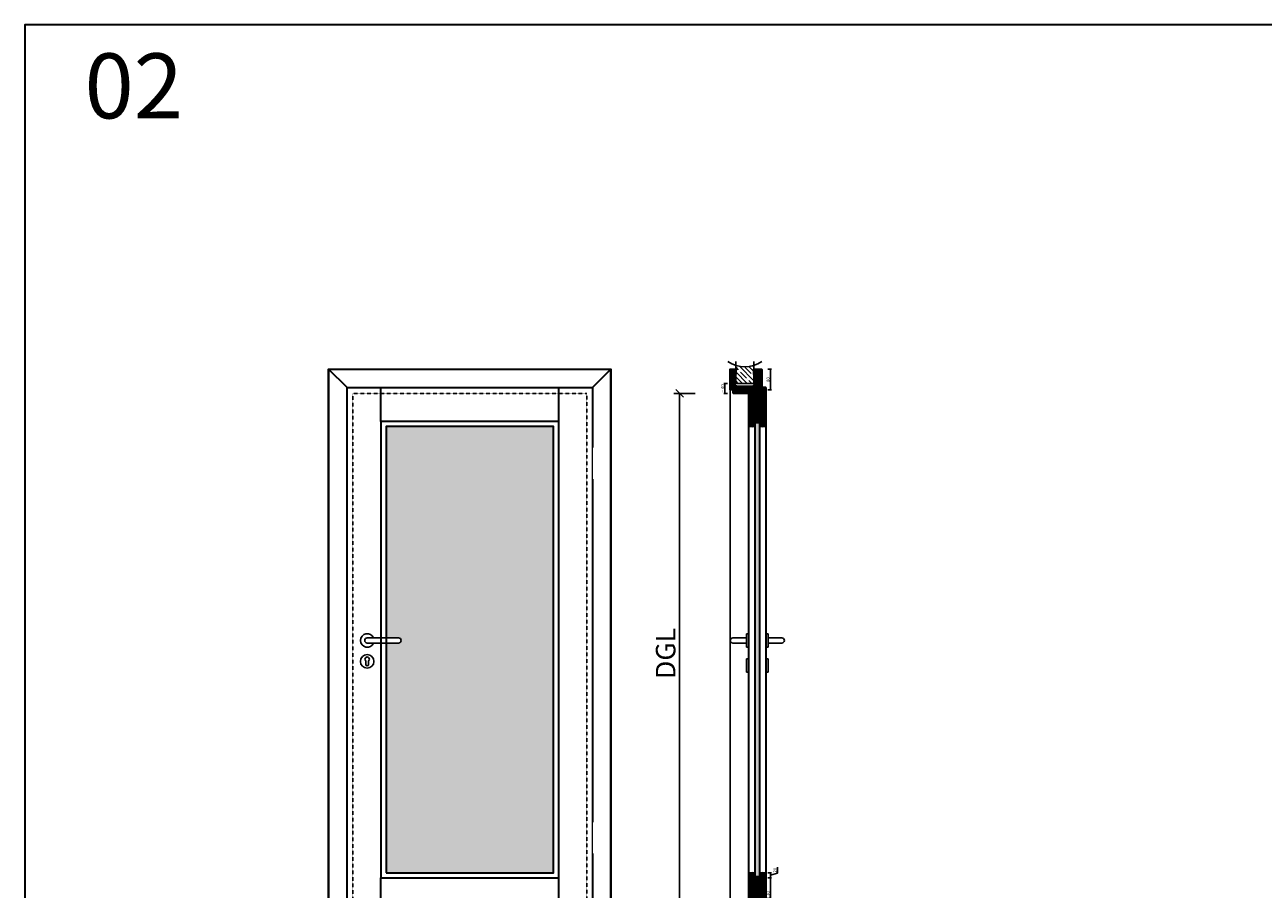
# Model space of a CAD drawing. Units: millimetres. Extents: x 1788 to 11788, y 765 to 5765.
# Drawn here: x 1788 to 6551, y 2442 to 5765 of the extents above; entities that cross this region are included whole.
import ezdxf

# ---------------------------------------------------------------- set-up
doc = ezdxf.new("R2010")
doc.units = ezdxf.units.MM
doc.set_wipeout_variables(frame=1)
doc.header["$PDMODE"] = 34
doc.header["$PDSIZE"] = 5
doc.linetypes.add('ACAD_ISO10W100', pattern=[18, 12, -3, 0, -3])
doc.linetypes.add('JIS_02_0.7', pattern=[1.35, 0.75, -0.6])
for name, color, linetype in [('Z_Bemaßung-Blau 0.10', 150, 'Continuous'), ('Z_Beschlag-Grau 0.10', 8, 'Continuous'), ('Z_Linie-Gelb 0.25', 2, 'Continuous'), ('Z_Linie-Rot 0.20', 1, 'Continuous'), ('Z_Schraffur-Grau 0.10', 8, 'Continuous'), ('Z_Strichlkurz-Cyan 0.25', 4, 'JIS_02_0.7'), ('Z_Unsichtbar-Weiß 0.05', 255, 'Continuous'), ('Z_Wand-Grün 0.5', 3, 'Continuous')]:
    doc.layers.add(name, color=color, linetype=linetype)
doc.layers.add('Z_Kontur-Magenta 0.35', color=6, linetype='Continuous', lineweight=35)
doc.styles.get("Standard").update_dxf_attribs({"font": 'arial.ttf', "height": 2.5})
doc.styles.add('Sturm_Text', font='arial.ttf', dxfattribs={"height": 2.5})
doc.dimstyles.new('Bem_Automatisch', dxfattribs={"dimtxt": 2.5, "dimasz": 1, "dimexe": 0.75, "dimexo": 0.75, "dimgap": 0.5, "dimtad": 1, "dimdec": 0, "dimtxsty": 'Standard', "dimblk": 'ARCHTICK', "dimcen": 0, "dimclrd": 256, "dimclre": 256, "dimclrt": 256, "dimadec": 0, "dimazin": 0, "dimtfac": 1, "dimtdec": 0, "dimtmove": 1, "dimatfit": 2, "dimfxl": 2, "dimfxlon": 1, "dimtolj": 1, "dimtzin": 0, "dimlwd": -1, "dimlwe": -1, "dimarcsym": 0})

# ---------------------------------------------------------------- blocks, each defined once
blk = doc.blocks.new('_ArchTick')
at = {"color": 0, "linetype": 'ByBlock', "const_width": 0.15}
blk.add_lwpolyline([(-0.5, -0.5), (0.5, 0.5)], dxfattribs=at)
blk = doc.blocks.new('*D65')
at = {"layer": 'Defpoints', "color": 0, "transparency": 16777216}
for p in [(4562.6, 4348.2), (4306.4, 2348.2), (4624.4, 2348.2)]:
    blk.add_point(p, dxfattribs=at)
at = {"layer": 'Z_Bemaßung-Blau 0.10', "transparency": 16777216}
for p, q in [((4366.4, 4348.2), (4283.9, 4348.2)), ((4306.4, 4348.2), (4306.4, 2348.2)), ((4366.4, 2348.2), (4283.9, 2348.2))]:
    blk.add_line(p, q, dxfattribs=at)
at = {"layer": 'Z_Bemaßung-Blau 0.10', "transparency": 16777216, "xscale": 30, "yscale": 30, "zscale": 30}
for p, rotation in [((4306.4, 4348.2), 90), ((4306.4, 2348.2), 270)]:
    blk.add_blockref('_ArchTick', p, dxfattribs=dict(at, rotation=rotation))
at = {"layer": 'Z_Bemaßung-Blau 0.10', "transparency": 16777216, "insert": (4252.6, 3348.2), "char_height": 75, "attachment_point": 5, "rotation": 90}
blk.add_mtext('\\A1;DGL', dxfattribs=at)
blk = doc.blocks.new('Drücker_KR')
for points in [[(0, 26), (0, -26), (-8, -26), (-8, 26)], [(0, -70.5), (0, -122.5), (-8, -122.5), (-8, -70.5)]]:
    blk.add_wipeout(points).dxf.layer = 'Z_Beschlag-Grau 0.10'
at = {"layer": 'Z_Beschlag-Grau 0.10'}
for p, q in [((-8, -122.5), (-8, -70.5)), ((-8, -70.5), (0, -70.5)), ((0, -122.5), (0, -70.5)), ((-8, -122.5), (0, -122.5))]:
    blk.add_line(p, q, dxfattribs=at)
blk.add_wipeout([(-8, 10), (-60, 10), (-60.3, 10), (-60.6, 10), (-60.8, 10), (-60.9, 10), (-61.1, 9.9), (-61.4, 9.9), (-61.9, 9.8), (-62.2, 9.8), (-62.4, 9.7), (-62.8, 9.6), (-63.2, 9.5), (-63.5, 9.4), (-63.8, 9.2), (-63.9, 9.2), (-64.1, 9.1), (-64.3, 9), (-64.6, 8.9), (-64.7, 8.8), (-64.9, 8.7), (-65.4, 8.4), (-65.6, 8.3), (-65.9, 8.1), (-66.2, 7.8), (-66.4, 7.6), (-66.7, 7.4), (-67.1, 7.1), (-67.5, 6.6), (-67.8, 6.2), (-68, 6), (-68.2, 5.8), (-68.3, 5.5), (-68.6, 5.1), (-68.8, 4.8), (-68.9, 4.5), (-69, 4.3), (-69.1, 4.1), (-69.3, 3.7), (-69.4, 3.4), (-69.7, 2.6), (-69.7, 2.5), (-69.8, 2.1), (-69.8, 1.8), (-69.9, 1.4), (-70, 0.9), (-70, 0.3), (-70, 0), (-70, -0.4), (-70, -0.8), (-69.9, -1.4), (-69.9, -1.6), (-69.8, -1.8), (-69.8, -2.1), (-69.7, -2.4), (-69.7, -2.6), (-69.6, -2.9), (-69.4, -3.3), (-69.3, -3.7), (-69.2, -3.9), (-69, -4.3), (-68.9, -4.5), (-68.6, -5), (-68.5, -5.3), (-68.3, -5.6), (-68.1, -5.9), (-67.8, -6.3), (-67.5, -6.6), (-67.2, -6.9), (-67, -7.2), (-66.8, -7.4), (-66.5, -7.6), (-66.1, -7.9), (-65.8, -8.1), (-65.4, -8.4), (-64.9, -8.7), (-64.4, -9), (-64.1, -9.1), (-63.7, -9.3), (-63.2, -9.5), (-62.8, -9.6), (-62.3, -9.7), (-61.9, -9.8), (-61.5, -9.9), (-61, -10), (-60.5, -10), (-60, -10), (-8, -10)]).dxf.layer = 'Z_Beschlag-Grau 0.10'
for p, q in [((-8, 10), (-60, 10)), ((-8, -26), (-8, 26)), ((-8, 26), (0, 26)), ((0, -26), (0, 26)), ((-8, -10), (-60, -10)), ((-8, -26), (0, -26))]:
    blk.add_line(p, q, dxfattribs=at)
blk.add_arc((-60, 0), 10, 90, 270, dxfattribs=at)
blk = doc.blocks.new('Drücker_AS')
at = {"layer": 'Z_Beschlag-Grau 0.10'}
for p, q in [((-120, 10), (0, 10)), ((0, -10), (-120, -10)), ((-4.5, -92.5), (-4.5, -78.9)), ((5.5, -78.9), (5.5, -92.5))]:
    blk.add_line(p, q, dxfattribs=at)
blk.add_circle((0.5, -80.5), 26, dxfattribs=at)
for centre, radius, start, end in [((-120, 0), 10, 90, 270), ((0, 0), 26, 202.6199, 157.3801), ((0, 0), 10, 270, 90), ((0.5, -72), 8.5, 306.0319, 233.9681), ((0.5, -92.5), 5, 180, 0)]:
    blk.add_arc(centre, radius, start, end, dxfattribs=at)
blk = doc.blocks.new('*U23')
for points in [[(-20, -342), (0, -342), (0, -222), (-20, -222)], [(-20, -1782), (0, -1782), (0, -1662), (-20, -1662)]]:
    blk.add_wipeout(points).dxf.layer = 'Z_Linie-Gelb 0.25'
blk = doc.blocks.new('Goll_S1034')
at = {"layer": 'Z_Beschlag-Grau 0.10'}
for p, q in [((-11.3, 0), (-7.9, 0)), ((-7.9, 4.7), (-6.1, 5.6)), ((-7.9, 0), (-7.8, 0.6)), ((-7.8, 2.9), (-6.6, 3.3)), ((-7.8, 0.6), (-6.6, 0.8)), ((-6.6, 4.6), (-7.7, 4.2)), ((-6.6, 2.6), (-7.7, 2.4)), ((-6.6, 3.3), (-6.6, 4.6)), ((-6.6, 0.8), (-6.6, 2.6)), ((-5.6, 5.6), (-4.1, 4.7)), ((-4.3, 4.2), (-5.4, 4.6)), ((-5.4, 4.6), (-5.4, 3.3)), ((-5.4, 3.3), (-4.2, 2.9)), ((-4.3, 2.4), (-5.4, 2.6)), ((-5.4, 2.6), (-5.4, 0.8)), ((-5.4, 0.8), (-4.2, 0.6)), ((-4.2, 0.6), (-4.1, 0)), ((-4.1, 0), (0, 0)), ((0, 0), (0, 1.2)), ((0.5, 0), (0.5, 1.2)), ((0.5, 0), (0.5, -2.6)), ((-5.6, -3.4), (-11.8, -3.8)), ((-8, -4.2), (-6.9, -4.1)), ((-0.2, -4.1), (-7.9, -5)), ((-6.4, -1.4), (-7.7, -2.7)), ((-7.7, -2.7), (-3.7, -2.3)), ((-0.3, -1.1), (-6.4, -1.4)), ((-6.1, -4), (-6, -4)), ((-5.6, -3.4), (-4.2, -3)), ((-5.2, -3.9), (-5, -3.9)), ((-5, -3.9), (-4.2, -3)), ((-4.2, -3.8), (-3.5, -2.6)), ((-4.2, -3.8), (-1, -3.4)), ((-0.3, -2.7), (-0.3, -1.1))]:
    blk.add_line(p, q, dxfattribs=at)
blk.add_lwpolyline([(-11.6, -3.2, 0.036545), (-10.8, -1.1), (-7.3, -1.4), (-8.6, -2.7)], format="xyb", close=True, dxfattribs=at)
for centre, radius, start, end in [((-7.7, 4.5), 0.25, 115.0947, 286.4662), ((-7.8, 2.6), 0.25, 106.651, 279.484), ((-5.9, 5), 0.6, 64.4906, 115.0947), ((-4.2, 4.5), 0.25, 253.1191, 64.4906), ((-4.2, 2.6), 0.25, 260.1013, 72.9342), ((0.3, 1.1), 0.288, 32.3903, 151.8951), ((8.2, -8.3), 21.2, 156.8641, 180.8264), ((-12.8, -8.4), 0.311, 222.8647, 7.4695), ((20.3, -11.1), 32.8, 167.1634, 175.3288), ((-7.9, -4.6), 0.4, 96.7308, 276.7308), ((-6.9, -4.2), 0.1, 21.2083, 96.7308), ((-6.5, -4), 0.3, 201.2083, 352.2533), ((-6.1, -4.1), 0.1, 96.7308, 172.2533), ((-6, -4.1), 0.1, 21.2083, 96.7308), ((-5.6, -3.9), 0.3, 201.2083, 352.2533), ((-5.2, -4), 0.1, 96.7308, 172.2533), ((-3.7, -2.5), 0.2, 329.8955, 96.503), ((-1, -3.5), 0.1, 21.2083, 96.7308), ((-0.7, -3.4), 0.231, 186.1629, 64.6654), ((-0.5, -3.2), 0.1, 96.7308, 172.2533), ((-0.3, -3), 0.231, 210.8446, 81.8978), ((-0.2, -2.7), 0.1, 179.7926, 243.8481), ((-1.5, -2.6), 2, 312.7555, 359.7926)]:
    blk.add_arc(centre, radius, start, end, dxfattribs=at)
blk = doc.blocks.new('*U58')
at = {"layer": 'Z_Schraffur-Grau 0.10'}
h = blk.add_hatch(dxfattribs=at)
h.set_pattern_fill('ANSI35', color=256, scale=4, angle=90, style=0)
h.set_pattern_definition([(135, (116996.307, -370985.47), (-17.9605122, -17.9605122), []), (135, (116996.307, -370967.51), (-17.9605122, -17.9605122), [31.75, -6.35, 0, -6.35])])
h.paths.add_polyline_path([(-10, 2), (60, 2), (60, 71.9, -0.159729), (-10, 71.9)])
at = {"layer": 'Z_Unsichtbar-Weiß 0.05'}
blk.add_arc((25, 178.6), 112.4, 234.6536, 305.3464, dxfattribs=at)
at = {"layer": 'Z_Wand-Grün 0.5'}
blk.add_lwpolyline([(-10, 87), (-10, 2), (60, 2), (60, 87)], dxfattribs=at)
blk = doc.blocks.new('*D69')
at = {"layer": 'Defpoints', "color": 0, "transparency": 16777216}
for p in [(4571.4, 4334.7), (4639.4, 4355.7), (4639.4, 4270.3)]:
    blk.add_point(p, dxfattribs=at)
at = {"layer": 'Z_Bemaßung-Blau 0.10', "transparency": 16777216}
for p, q in [((4571.4, 4280.3), (4571.4, 4266.6)), ((4571.4, 4270.3), (4639.4, 4270.3)), ((4639.4, 4280.3), (4639.4, 4266.6))]:
    blk.add_line(p, q, dxfattribs=at)
at = {"layer": 'Z_Bemaßung-Blau 0.10', "transparency": 16777216, "xscale": 5, "yscale": 5, "zscale": 5, "rotation": 180}
blk.add_blockref('_ArchTick', (4571.4, 4270.3), dxfattribs=at)
at = {"layer": 'Z_Bemaßung-Blau 0.10', "transparency": 16777216, "xscale": 5, "yscale": 5, "zscale": 5}
blk.add_blockref('_ArchTick', (4639.4, 4270.3), dxfattribs=at)
at = {"layer": 'Z_Bemaßung-Blau 0.10', "transparency": 16777216, "insert": (4605.4, 4279.2), "char_height": 12.5, "attachment_point": 5}
blk.add_mtext('\\A1;68', dxfattribs=at)
blk = doc.blocks.new('*D67')
at = {"layer": 'Defpoints', "color": 0, "transparency": 16777216}
for p in [(4522.4, 4386.2), (4480.4, 4348.2), (4513.9, 4348.2)]:
    blk.add_point(p, dxfattribs=at)
at = {"layer": 'Z_Bemaßung-Blau 0.10', "transparency": 16777216}
for p, q in [((4490.4, 4386.2), (4476.6, 4386.2)), ((4480.4, 4386.2), (4480.4, 4348.2)), ((4490.4, 4348.2), (4476.6, 4348.2))]:
    blk.add_line(p, q, dxfattribs=at)
at = {"layer": 'Z_Bemaßung-Blau 0.10', "transparency": 16777216, "xscale": 5, "yscale": 5, "zscale": 5}
for p, rotation in [((4480.4, 4386.2), 90), ((4480.4, 4348.2), 270)]:
    blk.add_blockref('_ArchTick', p, dxfattribs=dict(at, rotation=rotation))
at = {"layer": 'Z_Bemaßung-Blau 0.10', "transparency": 16777216, "insert": (4471.5, 4367.2), "char_height": 12.5, "attachment_point": 5, "rotation": 90}
blk.add_mtext('\\A1;~ 40', dxfattribs=at)
blk = doc.blocks.new('*D68')
at = {"layer": 'Defpoints', "color": 0, "transparency": 16777216}
for p in [(4620.9, 4441.2), (4655.6, 4441.2), (4622.4, 4361.2)]:
    blk.add_point(p, dxfattribs=at)
at = {"layer": 'Z_Bemaßung-Blau 0.10', "transparency": 16777216}
for p, q in [((4645.6, 4441.2), (4659.3, 4441.2)), ((4655.6, 4361.2), (4655.6, 4441.2)), ((4645.6, 4361.2), (4659.3, 4361.2))]:
    blk.add_line(p, q, dxfattribs=at)
at = {"layer": 'Z_Bemaßung-Blau 0.10', "transparency": 16777216, "xscale": 5, "yscale": 5, "zscale": 5}
for p, rotation in [((4655.6, 4441.2), 90), ((4655.6, 4361.2), 270)]:
    blk.add_blockref('_ArchTick', p, dxfattribs=dict(at, rotation=rotation))
at = {"layer": 'Z_Bemaßung-Blau 0.10', "transparency": 16777216, "insert": (4646.7, 4401.2), "char_height": 12.5, "attachment_point": 5, "rotation": 90}
blk.add_mtext('\\A1;80', dxfattribs=at)
blk = doc.blocks.new('*U75')
at = {"layer": 'Z_Beschlag-Grau 0.10', "linetype": 'ACAD_ISO10W100'}
for p, q in [((-3.9, 0.7), (-54.2, 9.6)), ((0.7, 3.9), (-3.9, 0.7)), ((-3.9, 0.7), (-0.7, -3.9))]:
    blk.add_line(p, q, dxfattribs=at)
at = {"layer": 'Z_Beschlag-Grau 0.10'}
blk.add_line((-0.7, -3.9), (0.7, 3.9), dxfattribs=at)
blk = doc.blocks.new('*D82')
at = {"layer": 'Defpoints', "color": 0, "transparency": 16777216}
for p in [(4615.4, 2485.2), (4624.4, 2505.2), (4655.6, 2485.2)]:
    blk.add_point(p, dxfattribs=at)
at = {"layer": 'Z_Bemaßung-Blau 0.10', "transparency": 16777216}
for p, q in [((4682.2, 2503.2), (4682.2, 2526.3)), ((4645.6, 2505.2), (4659.3, 2505.2)), ((4645.6, 2485.2), (4659.3, 2485.2)), ((4655.6, 2505.2), (4655.6, 2485.2)), ((4655.6, 2495.2), (4682.2, 2503.2))]:
    blk.add_line(p, q, dxfattribs=at)
at = {"layer": 'Z_Bemaßung-Blau 0.10', "transparency": 16777216, "xscale": 5, "yscale": 5, "zscale": 5}
for p, rotation in [((4655.6, 2505.2), 90), ((4655.6, 2485.2), 270)]:
    blk.add_blockref('_ArchTick', p, dxfattribs=dict(at, rotation=rotation))
at = {"layer": 'Z_Bemaßung-Blau 0.10', "transparency": 16777216, "insert": (4673.3, 2514.7), "char_height": 12.5, "attachment_point": 5, "rotation": 90}
blk.add_mtext('\\A1;20', dxfattribs=at)
blk = doc.blocks.new('*D83')
at = {"layer": 'Defpoints', "color": 0, "transparency": 16777216}
for p in [(4615.4, 2485.2), (4605.4, 2355.2), (4655.6, 2355.2)]:
    blk.add_point(p, dxfattribs=at)
at = {"layer": 'Z_Bemaßung-Blau 0.10', "transparency": 16777216}
for p, q in [((4645.6, 2485.2), (4659.3, 2485.2)), ((4655.6, 2485.2), (4655.6, 2355.2)), ((4645.6, 2355.2), (4659.3, 2355.2))]:
    blk.add_line(p, q, dxfattribs=at)
at = {"layer": 'Z_Bemaßung-Blau 0.10', "transparency": 16777216, "xscale": 5, "yscale": 5, "zscale": 5}
for p, rotation in [((4655.6, 2485.2), 90), ((4655.6, 2355.2), 270)]:
    blk.add_blockref('_ArchTick', p, dxfattribs=dict(at, rotation=rotation))
at = {"layer": 'Z_Bemaßung-Blau 0.10', "transparency": 16777216, "insert": (4646.7, 2420.2), "char_height": 12.5, "attachment_point": 5, "rotation": 90}
blk.add_mtext('\\A1;130', dxfattribs=at)

msp = doc.modelspace()

# ---------------------------------------------------------------- hatches: boundary and pattern name
at = {"layer": 'Z_Kontur-Magenta 0.35', "true_color": 0xbdfaf9}
h = msp.add_hatch(color=254, dxfattribs=at)
h.dxf.hatch_style = 1
h.paths.add_polyline_path([(3821.37, 4220.2), (3177.37, 4220.2), (3177.37, 3408.2), (3225.37, 3408.2, -1), (3225.37, 3388.2), (3177.37, 3388.2), (3177.37, 2505.2), (3821.37, 2505.2)])
at = {"layer": 'Z_Schraffur-Grau 0.10'}
h = msp.add_hatch(dxfattribs=at)
h.set_pattern_fill('ANSI31', color=256, angle=90)
h.paths.add_polyline_path([(4622.37, 4439.7, 0.4142136), (4620.87, 4441.2), (4592.37, 4441.2), (4592.37, 4422.2), (4595.37, 4422.2), (4595.37, 4380.2), (4592.37, 4380.2), (4592.37, 4370.2), (4556.37, 4370.2), (4555.37, 4369.2), (4555.37, 4362.2), (4556.37, 4361.2), (4622.37, 4361.2)])
h.paths.add_polyline_path([(4519.37, 4422.2), (4522.37, 4422.2), (4522.37, 4441.2), (4501.87, 4441.2, 0.4142136), (4500.37, 4439.7), (4500.37, 4362.7, 0.4142136), (4501.87, 4361.2), (4514.37, 4361.2), (4522.37, 4361.2), (4522.37, 4367.2), (4510.37, 4367.2), (4510.37, 4373.2), (4515.37, 4373.2), (4522.37, 4373.2), (4522.37, 4380.2), (4519.37, 4380.2)])
h = msp.add_hatch(dxfattribs=at)
h.set_pattern_fill('ANSI31', color=256)
h.paths.add_polyline_path([(4554.37, 4370.2), (4592.37, 4370.2), (4592.37, 4376.2), (4524.37, 4376.2), (4524.37, 4373.2), (4513.37, 4373.2), (4512.37, 4372.2), (4512.37, 4368.2), (4513.37, 4367.2), (4524.37, 4367.2), (4524.37, 4361.2), (4512.37, 4361.2), (4512.37, 4349.7, 0.4142136), (4513.87, 4348.2), (4566.37, 4348.2), (4566.37, 4352.2), (4558.37, 4352.2), (4558.37, 4356.2), (4566.37, 4356.2), (4566.37, 4361.2), (4554.37, 4361.2)])
h = msp.add_hatch(dxfattribs=at)
h.set_pattern_fill('ANSI31', color=256)
h.paths.add_polyline_path([(4639.37, 4368.7, 0.4142136), (4637.87, 4370.2), (4624.37, 4370.2), (4624.37, 4357.2), (4572.87, 4357.2, 0.4142136), (4571.37, 4355.7), (4571.37, 4240.2), (4639.37, 4240.2)])
h.paths.add_polyline_path([(4592.59, 4266.24), (4618.26, 4266.24), (4618.26, 4292), (4592.59, 4292)], flags=24)
h = msp.add_hatch(dxfattribs=at)
h.set_pattern_fill('ANSI31', color=256, angle=90, style=0)
h.set_pattern_definition([(135, (4745.8065, 3461.6022), (-2.245064, -2.245064), [])])
h.paths.add_polyline_path([(4595.37, 4240.2), (4575.37, 4240.2), (4575.37, 4239.2, -0.2232903), (4575.01, 4238.43), (4572.09, 4236.03, 0.2216947), (4571.37, 4234.5), (4571.37, 4223.2, 0.4142136), (4574.37, 4220.2), (4595.37, 4220.2)])
h = msp.add_hatch(dxfattribs=at)
h.set_pattern_fill('ANSI31', color=256, angle=90, style=0)
h.set_pattern_definition([(135, (4746.8065, 3461.6022), (-2.245064, -2.245064), [])])
h.paths.add_polyline_path([(4615.37, 4220.2), (4636.37, 4220.2, 0.4142136), (4639.37, 4223.2), (4639.37, 4234.5, 0.2275896), (4638.62, 4236.06), (4635.74, 4238.42, -0.225991), (4635.37, 4239.2), (4635.37, 4240.2), (4615.37, 4240.2)])
h = msp.add_hatch(dxfattribs=at)
h.set_pattern_fill('ANSI37', color=256, scale=0.5, angle=90, style=0)
h.set_pattern_definition([(135, (4600.325, 3508.1847), (-1.122532, -1.122532), []), (225, (4600.325, 3508.1847), (1.122532, -1.122532), [])])
h.paths.add_polyline_path([(4597.37, 4220.2), (4597.37, 4230.2), (4595.37, 4230.2), (4595.37, 4220.2)])
h = msp.add_hatch(dxfattribs=at)
h.set_pattern_fill('AR-CONC', color=256, scale=0.02, angle=90)
h.set_pattern_definition([(140, (5282.3662, -1996.6266), (0.3187817, 3.6436934), [0.381, -4.191]), (85, (5282.366, -1996.6266), (-3.821137, -0.7048684), [0.3048, -3.3528117]), (190.451445, (5282.3927, -1996.323), (-3.502355, 2.938825), [0.3238002, -3.561805]), (136.1842, (5281.35, -1996.6266), (0.8408466, 5.4215808), [0.5715, -6.2865]), (186.63556, (5281.42, -1996.175), (-4.9485225, 4.7480827), [0.4857005, -5.342712]), (81.18415, (5281.35, -1996.6266), (-4.9485225, 4.7480827), [0.4571993, -5.0291946]), (111, (5281.6042, -1996.1186), (2.045304, 3.0322878), [0.381, -4.191]), (56, (5281.604, -1996.1186), (-3.6837593, 1.2360406), [0.3048, -3.3528]), (161.451445, (5281.7746, -1995.866), (-1.6384554, 4.2683284), [0.3238002, -3.5617988]), (127.5, (5282.3662, -1996.6266), (-1.69110078, 0.06177207), [0, -3.31216, 0, -3.4036, 0, -3.3655]), (97.5, (5282.3662, -1996.6266), (-2.0036115, 1.33639325), [0, -1.94056, 0, -3.23596, 0, -1.2827]), (57.5, (5282.3662, -1997.7594), (0.11457488, 2.7118119), [0, -1.27, 0, -3.9624, 0, -5.2578]), (47.5, (5282.3662, -1998.2674), (-0.5085298, 2.9625836), [0, -1.651, 0, -2.63144, 0, -3.7338])])
h.paths.add_polyline_path([(4597.37, 2490.2), (4613.37, 2490.2), (4613.37, 4235.2), (4597.37, 4235.2)])
h = msp.add_hatch(dxfattribs=at)
h.set_pattern_fill('ANSI37', color=256, scale=0.5, angle=90, style=0)
h.set_pattern_definition([(135, (4618.825, 3508.1847), (-1.122532, -1.122532), []), (225, (4618.825, 3508.1847), (1.122532, -1.122532), [])])
h.paths.add_polyline_path([(4615.37, 4220.2), (4615.37, 4230.2), (4613.37, 4230.2), (4613.37, 4220.2)])
h = msp.add_hatch(dxfattribs=at)
h.set_pattern_fill('ANSI31', color=256, angle=90, style=0)
h.set_pattern_definition([(135, (4745.8065, 1916.6022), (-2.245064, -2.245064), [])])
h.paths.add_polyline_path([(4595.37, 2505.2), (4574.37, 2505.2, 0.4142136), (4571.37, 2502.2), (4571.37, 2490.9, 0.2275896), (4572.12, 2489.34), (4575, 2486.98, -0.225991), (4575.37, 2486.2), (4575.37, 2485.2), (4595.37, 2485.2)])
h = msp.add_hatch(dxfattribs=at)
h.set_pattern_fill('ANSI31', color=256, style=0)
h.paths.add_polyline_path([(4639.37, 2485.2), (4571.37, 2485.2), (4571.37, 2356.7), (4572.87, 2355.2), (4637.87, 2355.2), (4639.37, 2356.7)])
h = msp.add_hatch(dxfattribs=at)
h.set_pattern_fill('ANSI37', color=256, scale=0.5, angle=90, style=0)
h.set_pattern_definition([(135, (4600.325, 1963.1847), (-1.122532, -1.122532), []), (225, (4600.325, 1963.1847), (1.122532, -1.122532), [])])
h.paths.add_polyline_path([(4597.37, 2495.2), (4597.37, 2505.2), (4595.37, 2505.2), (4595.37, 2495.2)])
h = msp.add_hatch(dxfattribs=at)
h.set_pattern_fill('ANSI37', color=256, scale=0.5, angle=90, style=0)
h.set_pattern_definition([(135, (4618.825, 1963.1847), (-1.122532, -1.122532), []), (225, (4618.825, 1963.1847), (1.122532, -1.122532), [])])
h.paths.add_polyline_path([(4615.37, 2495.2), (4615.37, 2505.2), (4613.37, 2505.2), (4613.37, 2495.2)])
h = msp.add_hatch(dxfattribs=at)
h.set_pattern_fill('ANSI31', color=256, angle=90, style=0)
h.set_pattern_definition([(135, (4746.8065, 1916.6022), (-2.245064, -2.245064), [])])
h.paths.add_polyline_path([(4615.37, 2485.2), (4635.37, 2485.2), (4635.37, 2486.2, -0.2232903), (4635.73, 2486.97), (4638.66, 2489.37, 0.2216947), (4639.37, 2490.9), (4639.37, 2502.2, 0.4142136), (4636.37, 2505.2), (4615.37, 2505.2)])

# ---------------------------------------------------------------- linework, layer by layer
at = {"layer": 'Z_Kontur-Magenta 0.35'}
msp.add_lwpolyline([(1788, 765.45), (11788, 765.45), (11788, 5765.45), (1788, 5765.45)], close=True, dxfattribs=at)
at = {"layer": 'Z_Kontur-Magenta 0.35', "flags": 128}
for points in [[(4042.37, 2348.2), (2956.37, 2348.2), (2956.37, 4441.2), (4042.37, 4441.2)], [(2956.37, 4441.2), (2956.37, 4441.2), (2956.37, 2348.2), (3036.37, 2348.2), (3036.37, 2355.2), (3027.37, 2355.2), (3027.37, 4370.2), (3027.37, 4370.2)], [(4042.37, 4441.2), (4042.37, 4441.2), (3971.37, 4370.2), (3971.37, 4370.2), (3971.37, 2355.2), (3962.37, 2355.2), (3962.37, 2348.2), (4042.37, 2348.2)], [(3027.37, 4370.2), (3971.37, 4370.2), (3971.37, 2355.2), (3027.37, 2355.2)], [(3157.37, 2485.2), (3841.37, 2485.2), (3841.37, 4240.2), (3157.37, 4240.2)], [(3177.37, 2505.2), (3821.37, 2505.2), (3821.37, 4220.2), (3177.37, 4220.2)]]:
    msp.add_lwpolyline(points, close=True, dxfattribs=at)
for points in [[(4522.37, 4380.2), (4522.37, 4373.2), (4515.37, 4373.2), (4510.37, 4373.2), (4510.37, 4367.2), (4522.37, 4367.2), (4522.37, 4361.2), (4514.37, 4361.2), (4501.87, 4361.2, -0.4142136), (4500.37, 4362.7), (4500.37, 4439.7, -0.4142136), (4501.87, 4441.2), (4522.37, 4441.2), (4522.37, 4422.2), (4519.37, 4422.2), (4519.37, 4380.2), (4522.37, 4380.2)], [(4566.37, 4361.2), (4566.37, 4356.2), (4558.37, 4356.2), (4558.37, 4352.2), (4566.37, 4352.2), (4566.37, 4348.2), (4513.87, 4348.2, -0.4142136), (4512.37, 4349.7), (4512.37, 4361.2), (4524.37, 4361.2), (4524.37, 4367.2), (4513.37, 4367.2), (4512.37, 4368.2), (4512.37, 4372.2), (4513.37, 4373.2), (4524.37, 4373.2), (4524.37, 4376.2), (4592.37, 4376.2), (4592.37, 4376.2), (4592.37, 4376.2), (4592.37, 4376.2), (4592.37, 4370.2), (4592.37, 4370.2), (4554.37, 4370.2)]]:
    msp.add_lwpolyline(points, format="xyb", dxfattribs=at)
msp.add_lwpolyline([(4555.37, 4362.2), (4555.37, 4369.2), (4556.37, 4370.2), (4592.37, 4370.2), (4592.37, 4370.2), (4592.37, 4380.2), (4595.37, 4380.2), (4595.37, 4380.2), (4595.37, 4422.2), (4592.37, 4422.2), (4592.37, 4422.2), (4592.37, 4422.2), (4592.37, 4441.2), (4620.87, 4441.2, -0.4142136), (4622.37, 4439.7), (4622.37, 4361.2), (4556.37, 4361.2)], format="xyb", close=True, dxfattribs=at)
for points in [[(3157.37, 4240.2), (3157.37, 4370.2)], [(3841.37, 4362.2), (3841.37, 4370.2)], [(3841.37, 4240.2), (3841.37, 4362.2)], [(4554.37, 4370.2), (4554.37, 4361.2), (4622.37, 4361.2)], [(3157.37, 2355.2), (3157.37, 2485.2)], [(3841.37, 2355.2), (3841.37, 2485.2)]]:
    msp.add_lwpolyline(points, dxfattribs=at)
at = {"layer": 'Z_Kontur-Magenta 0.35'}
msp.add_lwpolyline([(4572.87, 4357.2, 0.4142136), (4571.37, 4355.7), (4571.37, 2356.7), (4572.87, 2355.2), (4637.87, 2355.2), (4639.37, 2356.7), (4639.37, 4368.7, 0.4142136), (4637.87, 4370.2), (4624.37, 4370.2), (4624.37, 4357.2)], format="xyb", close=True, dxfattribs=at)
for points in [[(4639.37, 4240.2), (4571.37, 4240.2)], [(4571.37, 4240.2), (4639.37, 4240.2)], [(4639.37, 2485.2), (4571.37, 2485.2)], [(4571.37, 2485.2), (4639.37, 2485.2)]]:
    msp.add_lwpolyline(points, dxfattribs=at)
at = {"layer": 'Z_Linie-Gelb 0.25'}
for points in [[(4571.37, 4234.5, -0.2216947), (4572.09, 4236.03), (4575, 4238.42, 0.225991), (4575.37, 4239.2), (4575.37, 4240.2), (4595.37, 4240.2), (4595.37, 4220.2), (4574.37, 4220.2, -0.4142136), (4571.37, 4223.2), (4571.37, 4234.5), (4571.37, 4233.74)], [(4639.37, 4234.5, 0.2216947), (4638.66, 4236.03), (4635.74, 4238.42, -0.225991), (4635.37, 4239.2), (4635.37, 4240.2), (4615.37, 4240.2), (4615.37, 4220.2), (4636.37, 4220.2, 0.4142136), (4639.37, 4223.2), (4639.37, 4234.5), (4639.37, 4233.74)], [(4571.37, 2490.9, 0.2216947), (4572.09, 2489.37), (4575, 2486.98, -0.225991), (4575.37, 2486.2), (4575.37, 2485.2), (4595.37, 2485.2), (4595.37, 2505.2), (4574.37, 2505.2, 0.4142136), (4571.37, 2502.2), (4571.37, 2490.9), (4571.37, 2491.66)], [(4639.37, 2490.9, -0.2216947), (4638.66, 2489.37), (4635.74, 2486.98, 0.225991), (4635.37, 2486.2), (4635.37, 2485.2), (4615.37, 2485.2), (4615.37, 2505.2), (4636.37, 2505.2, -0.4142136), (4639.37, 2502.2), (4639.37, 2490.9), (4639.37, 2491.66)]]:
    msp.add_lwpolyline(points, format="xyb", dxfattribs=at)
for points in [[(4597.37, 4220.2), (4597.37, 4230.2), (4595.37, 4230.2), (4595.37, 4220.2), (4597.37, 4220.2)], [(4613.37, 2490.2), (4613.37, 4235.2), (4597.37, 4235.2), (4597.37, 2490.2)], [(4615.37, 4220.2), (4615.37, 4230.2), (4613.37, 4230.2), (4613.37, 4220.2), (4615.37, 4220.2)], [(4597.37, 2505.2), (4597.37, 2495.2), (4595.37, 2495.2), (4595.37, 2505.2), (4597.37, 2505.2)], [(4615.37, 2505.2), (4615.37, 2495.2), (4613.37, 2495.2), (4613.37, 2505.2), (4615.37, 2505.2)]]:
    msp.add_lwpolyline(points, close=True, dxfattribs=at)
at = {"layer": 'Z_Linie-Rot 0.20'}
msp.add_line((4622.37, 4361.2), (4622.37, 4357.2), dxfattribs=at)
for points in [[(4595.37, 2505.2), (4595.37, 4220.2), (4597.37, 4220.2), (4597.37, 2505.2)], [(4613.37, 2505.2), (4613.37, 4220.2), (4615.37, 4220.2), (4615.37, 2505.2)]]:
    msp.add_lwpolyline(points, close=True, dxfattribs=at)
at = {"layer": 'Z_Strichlkurz-Cyan 0.25'}
msp.add_lwpolyline([(3049.37, 4348.2), (3949.37, 4348.2), (3949.37, 2348.2), (3049.37, 2348.2)], close=True, dxfattribs=at)

# ---------------------------------------------------------------- block references
msp.add_blockref('*U58', (4532.37, 4384.2))
at = {"xscale": -1, "rotation": 90.00000000000648}
msp.add_blockref('Goll_S1034', (4566.37, 4348.2), dxfattribs=at)
at = {"layer": 'Z_Beschlag-Grau 0.10'}
for p, rotation in [((4582.87, 4220.2), 270.0000000000001), ((4627.87, 2505.2), 90.0000000000001)]:
    msp.add_blockref('*U75', p, dxfattribs=dict(at, rotation=rotation))
at = {"layer": 'Z_Beschlag-Grau 0.10', "xscale": -1}
for p, rotation in [((4627.87, 4220.2), 90.00000000000007), ((4582.87, 2505.2), 270.0000000000001)]:
    msp.add_blockref('*U75', p, dxfattribs=dict(at, rotation=rotation))
msp.add_blockref('Drücker_AS', (3105.37, 3398.2), dxfattribs=at)

# ---------------------------------------------------------------- texts
at = {"layer": 'Z_Kontur-Magenta 0.35', "insert": (2017.78, 5655.43), "char_height": 250, "attachment_point": 1, "style": 'Sturm_Text'}
msp.add_mtext_dynamic_manual_height_columns('02', width=834.7372, gutter_width=1250, heights=[0], dxfattribs=at)

# ---------------------------------------------------------------- dimensions: what is measured, and where the dimension line sits
at = {"layer": 'Z_Bemaßung-Blau 0.10'}
for base, p1, p2, picture, middle in [((4655.56, 4441.2), (4622.37, 4361.2), (4620.87, 4441.2), '*D68', (4646.68, 4401.2)), ((4655.56, 2485.2), (4624.42, 2505.2), (4615.37, 2485.2), '*D82', (4673.33, 2505.69)), ((4655.56, 2355.2), (4615.37, 2485.2), (4605.37, 2355.2), '*D83', (4646.68, 2420.2))]:
    dim = msp.add_linear_dim(base=base, p1=p1, p2=p2, angle=90, dimstyle='Bem_Automatisch', override={"dimscale": 0, "dimtix": 0, "dimtofl": 1, "dimtmove": 1, "dimatfit": 2}, dxfattribs=at)
    dim.commit()
    dim.dimension.update_dxf_attribs({"geometry": picture, "text_midpoint": middle})
for base, p1, p2, text, override, picture, middle in [((4480.37, 4348.2), (4522.37, 4386.2), (4513.87, 4348.2), '~ 40', {"dimscale": 0, "dimtix": 0, "dimtofl": 1, "dimtmove": 1, "dimatfit": 2}, '*D67', (4471.49, 4367.2)), ((4306.37, 2348.2), (4562.62, 4348.2), (4624.37, 2348.2), 'DGL', {"dimscale": 0, "dimpost": '<>', "dimtix": 0, "dimtofl": 1, "dimtmove": 1, "dimatfit": 2}, '*D65', (4252.59, 3348.2))]:
    dim = msp.add_linear_dim(base=base, p1=p1, p2=p2, angle=90, text=text, dimstyle='Bem_Automatisch', override=override, dxfattribs=at)
    dim.commit()
    dim.dimension.update_dxf_attribs({"geometry": picture, "text_midpoint": middle})
dim = msp.add_linear_dim(base=(4639.37, 4270.33), p1=(4571.37, 4334.7), p2=(4639.37, 4355.7), dimstyle='Bem_Automatisch', override={"dimscale": 0, "dimtix": 0, "dimtofl": 1, "dimtmove": 1, "dimatfit": 2}, dxfattribs=at)
dim.commit()
dim.dimension.update_dxf_attribs({"geometry": '*D69', "text_midpoint": (4605.37, 4279.21)})

# ---------------------------------------------------------------- next in the draw order: block references
msp.add_blockref('*U23', (3993.37, 4361.2))
at = {"layer": 'Z_Beschlag-Grau 0.10'}
msp.add_blockref('Drücker_KR', (4571.37, 3398.2), dxfattribs=at)
at = {"layer": 'Z_Beschlag-Grau 0.10', "xscale": -1}
msp.add_blockref('Drücker_KR', (4639.37, 3398.2), dxfattribs=at)

# ---------------------------------------------------------------- next in the draw order: linework, layer by layer
at = {"layer": 'Z_Linie-Rot 0.20'}
msp.add_line((4500.37, 4362.7), (4500.37, 2348.2), dxfattribs=at)

doc.saveas('drawing.dxf')
